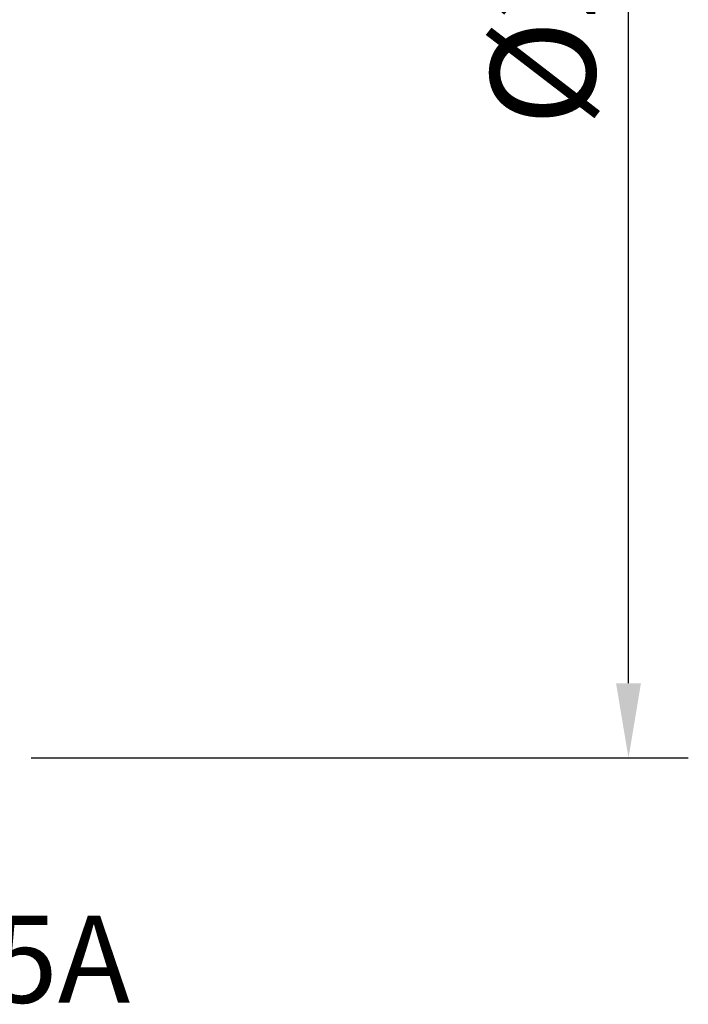
# Model space of a CAD drawing. Extents: x -1.33 to 2.4, y -1.32 to 2.08.
# Drawn here: x 1.52 to 2.4, y -1.32 to -0.03 of the extents above; entities that cross this region are included whole.
import ezdxf

# ---------------------------------------------------------------- set-up
doc = ezdxf.new("R2010")
doc.units = 0
doc.header["$MEASUREMENT"] = 0
doc.header["$PDMODE"] = 1
doc.layers.get('DEFPOINTS').update_dxf_attribs({"linetype": 'CONTINUOUS'})
doc.layers.add('2', color=7, linetype='CONTINUOUS', lineweight=25)
doc.layers.add('SK6', color=5, linetype='CONTINUOUS', lineweight=35)
doc.styles.add('STANDARD 3.5 mm', font='monos.ttf', dxfattribs={"height": 0.137795})
doc.dimstyles.new('AM_DIN', dxfattribs={"dimtxt": 0.137795, "dimasz": 0.098425, "dimexe": 0.07874, "dimexo": 0.03937, "dimgap": 0.03937, "dimtad": 1, "dimdec": 3, "dimzin": 11, "dimdsep": 46, "dimlunit": 3, "dimtxsty": 'STANDARD 3.5 mm', "dimcen": 0.003543, "dimclrt": 256, "dimadec": 0, "dimazin": 2, "dimtm": 1e-09, "dimtfac": 0.707107, "dimtdec": 3, "dimtmove": 0, "dimatfit": 3, "dimfxl": 1, "dimtolj": 1, "dimlwd": -1, "dimarcsym": 0})

# ---------------------------------------------------------------- blocks, each defined once
blk = doc.blocks.new('*D15')
at = {"layer": '2', "color": 0, "lineweight": -2, "ltscale": 0.04}
for p, q in [((1.5394, 0.999), (2.4049, 0.999)), ((1.5394, -0.999), (2.4049, -0.999))]:
    blk.add_line(p, q, dxfattribs=at)
at = {"layer": '2', "color": 0, "ltscale": 0.04}
blk.add_line((2.3262, -0.9006), (2.3262, 0.9006), dxfattribs=at)
for points in [[(2.3098, 0.9006), (2.3426, 0.9006), (2.3262, 0.999)], [(2.3098, -0.9006), (2.3426, -0.9006), (2.3262, -0.999)]]:
    blk.add_solid(points, dxfattribs=at)
at = {"layer": 'DEFPOINTS', "color": 0, "ltscale": 0.04}
for p in [(1.5, 0.999), (2.3262, 0.999), (1.5, -0.999)]:
    blk.add_point(p, dxfattribs=at)
at = {"layer": '2', "ltscale": 0.04, "insert": (2.2135, 0), "char_height": 0.1378, "attachment_point": 5, "rotation": 90, "style": 'STANDARD 3.5 mm'}
blk.add_mtext('\\A1;%%c2"', dxfattribs=at)

msp = doc.modelspace()

# ---------------------------------------------------------------- texts
at = {"layer": 'SK6', "ltscale": 0.04, "insert": (0, -1.2068), "char_height": 0.137795, "attachment_point": 1, "style": 'STANDARD 3.5 mm'}
msp.add_mtext_dynamic_manual_height_columns('{\\fArial|b0|i0|c0|p34;\\H0.83333x;R220.21-02.00-SP14.5A}', width=44.342861, gutter_width=17.5, heights=[0], dxfattribs=at)

# ---------------------------------------------------------------- dimensions: what is measured, and where the dimension line sits
at = {"layer": '2', "ltscale": 0.04}
dim = msp.add_linear_dim(base=(2.3262, 0.999), p1=(1.5, -0.999), p2=(1.5, 0.999), angle=90, text='%%c<>', dimstyle='AM_DIN', override={"dimdec": 1}, dxfattribs=at)
dim.commit()
dim.dimension.update_dxf_attribs({"geometry": '*D15', "text_midpoint": (2.2135, 0)})

doc.saveas('drawing.dxf')
